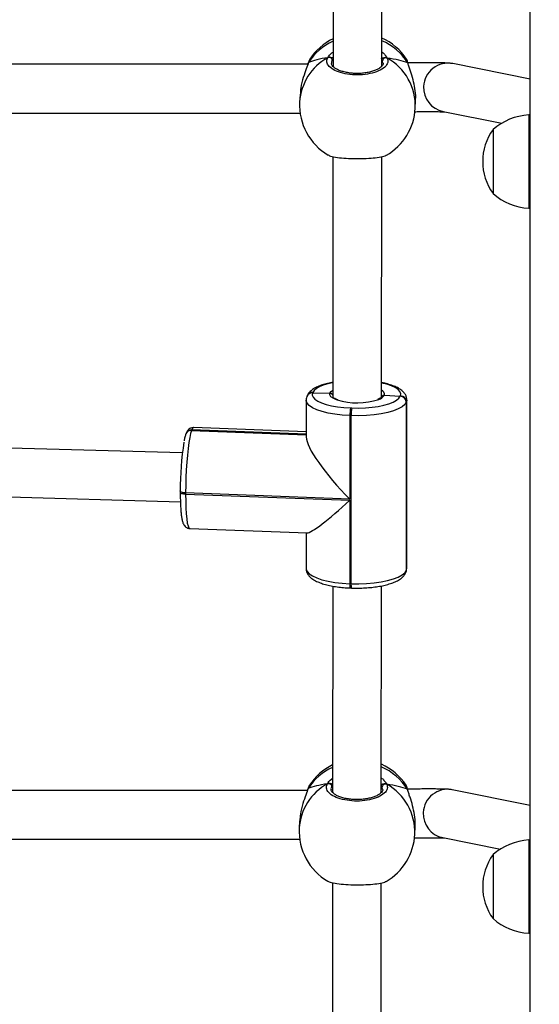
# Model space of a CAD drawing. Units: millimetres. Extents: x 26 to 1940, y 256 to 1573.
# Drawn here: x 1024 to 1041, y 921 to 953 of the extents above; entities that cross this region are included whole.
import ezdxf

# ---------------------------------------------------------------- set-up
doc = ezdxf.new("R2010")
doc.units = ezdxf.units.MM
doc.header["$PDSIZE"] = -1
doc.layers.add('VP-DIM', color=7, linetype='Continuous')
doc.layers.add('VP-EQ', color=7, linetype='Continuous', true_color=0x8a3492)
doc.dimstyles.get("Standard").update_dxf_attribs({"dimtxt": 14, "dimasz": 20, "dimexe": 20, "dimexo": 50, "dimgap": 20, "dimtad": 0, "dimdec": 0, "dimzin": 0, "dimdsep": 46, "dimtxsty": 'Standard', "dimcen": -0.09, "dimadec": 0, "dimazin": 0, "dimtfac": 1, "dimtdec": 4, "dimtofl": 0, "dimtmove": 0, "dimatfit": 3, "dimfxl": 70, "dimfxlon": 1, "dimtolj": 1, "dimtzin": 0, "dimarcsym": 0})

# ---------------------------------------------------------------- blocks, each defined once
blk = doc.blocks.new('*D49')
at = {"layer": 'Defpoints', "color": 0}
for p in [(1560.231, 1439.726), (739.621, 685.713), (1560.231, 682.64)]:
    blk.add_point(p, dxfattribs=at)
at = {"layer": 'VP-DIM', "color": 0, "lineweight": -2}
for p, q in [((739.621, 1369.726), (739.621, 1459.726)), ((1560.231, 1369.726), (1560.231, 1459.726)), ((759.621, 1439.726), (1103.363, 1439.726)), ((1540.231, 1439.726), (1180.696, 1439.726))]:
    blk.add_line(p, q, dxfattribs=at)
at = {"layer": 'VP-DIM', "color": 0}
for points in [[(759.621, 1443.059), (759.621, 1436.392), (739.621, 1439.726)], [(1540.231, 1436.392), (1540.231, 1443.059), (1560.231, 1439.726)]]:
    blk.add_solid(points, dxfattribs=at)
at = {"layer": 'VP-DIM', "color": 0, "insert": (1142.03, 1439.726), "char_height": 14, "attachment_point": 5}
blk.add_mtext('\\A1;825', dxfattribs=at)
blk = doc.blocks.new('*D53')
at = {"layer": 'Defpoints', "color": 0}
for p in [(1712.431, 1553.399), (1712.431, 682.143), (587.421, 640.656)]:
    blk.add_point(p, dxfattribs=at)
at = {"layer": 'VP-DIM', "color": 0, "lineweight": -2}
for p, q in [((587.421, 1483.399), (587.421, 1573.399)), ((1712.431, 1483.399), (1712.431, 1573.399)), ((607.421, 1553.399), (1100.703, 1553.399)), ((1692.431, 1553.399), (1182.703, 1553.399))]:
    blk.add_line(p, q, dxfattribs=at)
at = {"layer": 'VP-DIM', "color": 0}
for points in [[(607.421, 1556.733), (607.421, 1550.066), (587.421, 1553.399)], [(1692.431, 1550.066), (1692.431, 1556.733), (1712.431, 1553.399)]]:
    blk.add_solid(points, dxfattribs=at)
at = {"layer": 'VP-DIM', "color": 0, "insert": (1141.703, 1553.399), "char_height": 14, "attachment_point": 5}
blk.add_mtext('\\A1;1125', dxfattribs=at)
blk = doc.blocks.new('*D54')
at = {"layer": 'Defpoints', "color": 0}
for p in [(1034.756, 1386.265), (972.693, 256.291), (1919.725, 256.291)]:
    blk.add_point(p, dxfattribs=at)
at = {"layer": 'VP-DIM', "color": 0, "lineweight": -2}
for p, q in [((1849.725, 1386.265), (1939.725, 1386.265)), ((1919.725, 1366.265), (1919.725, 859.467)), ((1919.725, 276.291), (1919.725, 779.8)), ((1849.725, 256.291), (1939.725, 256.291))]:
    blk.add_line(p, q, dxfattribs=at)
at = {"layer": 'VP-DIM', "color": 0}
for points in [[(1923.058, 1366.265), (1916.391, 1366.265), (1919.725, 1386.265)], [(1916.391, 276.291), (1923.058, 276.291), (1919.725, 256.291)]]:
    blk.add_solid(points, dxfattribs=at)
at = {"layer": 'VP-DIM', "color": 0, "insert": (1919.725, 819.634), "char_height": 14, "attachment_point": 5, "rotation": 90}
blk.add_mtext('\\A1;1130', dxfattribs=at)
blk = doc.blocks.new('wd1506')
at = {"color": 7, "linetype": 'Continuous', "lineweight": 25}
for p, q in [((2907.386, 712.549), (2907.386, 791.706)), ((2900.917, 774.178), (2900.913, 767.926)), ((2902.513, 767.929), (2902.517, 774.184)), ((2900.089, 767.998), (2877.788, 767.994)), ((2900.1, 768.036), (2900.099, 768.034)), ((2900.11, 768.058), (2900.1, 768.034)), ((2900.158, 768.165), (2900.153, 768.16)), ((2903.383, 768.012), (2903.382, 768.014)), ((2903.383, 768.012), (2903.382, 768.014)), ((2907.386, 767.507), (2904.842, 768.017)), ((2899.831, 766.999), (2899.818, 766.755)), ((2903.613, 766.558), (2903.626, 766.802)), ((2877.996, 766.394), (2899.833, 766.398)), ((2904.528, 766.449), (2906.453, 766.063)), ((2907.386, 766.337), (2907.336, 766.337)), ((2907.336, 766.337), (2907.336, 763.277)), ((2906.166, 765.857), (2906.166, 763.757)), ((2900.911, 764.972), (2900.907, 757.082)), ((2902.507, 757.084), (2902.511, 764.965)), ((2907.336, 763.277), (2907.386, 763.277)), ((2900.032, 756.977), (2900.031, 755.777)), ((2900.058, 757.108), (2900.056, 757.102)), ((2900.061, 757.114), (2900.058, 757.108)), ((2900.245, 757.226), (2900.242, 757.22)), ((2900.247, 757.232), (2900.245, 757.226)), ((2900.245, 757.226), (2900.813, 757.21)), ((2902.507, 757.084), (2902.507, 757.084)), ((2902.6, 757.141), (2903.122, 757.111)), ((2903.122, 757.111), (2903.127, 757.123)), ((2903.325, 756.926), (2903.32, 756.913)), ((2903.322, 751.411), (2903.325, 756.926)), ((2903.333, 751.471), (2903.337, 756.986)), ((2901.492, 756.727), (2901.532, 756.725)), ((2903.32, 756.913), (2903.317, 751.398)), ((2901.468, 756.475), (2901.467, 753.737)), ((2901.508, 756.474), (2901.468, 756.475)), ((2901.505, 750.958), (2901.508, 756.474)), ((2896.272, 755.996), (2896.27, 755.99)), ((2896.275, 756.003), (2896.272, 755.996)), ((2900.032, 755.855), (2896.272, 755.996)), ((2900.032, 755.942), (2896.335, 756.081)), ((2895.966, 755.249), (2877.904, 755.759)), ((2896.086, 755.878), (2896.083, 755.872)), ((2896.088, 755.885), (2896.086, 755.878)), ((2877.948, 754.157), (2895.904, 753.65)), ((2895.899, 754.001), (2895.9, 754.008)), ((2895.899, 754.001), (2895.899, 753.963)), ((2896.075, 753.939), (2896.075, 753.901)), ((2901.467, 753.737), (2896.075, 753.939)), ((2896.075, 753.901), (2901.466, 753.698)), ((2901.466, 753.698), (2901.465, 750.96)), ((2896.208, 752.773), (2900.061, 752.628)), ((2900.03, 752.63), (2900.029, 751.462)), ((2903.305, 751.334), (2903.31, 751.346)), ((2903.317, 751.398), (2903.322, 751.411)), ((2900.903, 750.883), (2900.899, 744.111)), ((2901.465, 750.96), (2901.505, 750.958)), ((2901.481, 750.821), (2901.521, 750.82)), ((2902.499, 744.114), (2902.503, 750.889)), ((2900.144, 744.35), (2900.139, 744.345)), ((2900.075, 744.183), (2877.774, 744.179)), ((2900.086, 744.221), (2900.085, 744.219)), ((2900.096, 744.243), (2900.086, 744.219)), ((2903.369, 744.196), (2903.368, 744.199)), ((2903.369, 744.197), (2903.369, 744.199)), ((2907.386, 743.689), (2904.829, 744.202)), ((2899.817, 743.183), (2899.804, 742.94)), ((2903.599, 742.743), (2903.612, 742.987)), ((2877.982, 742.579), (2899.82, 742.583)), ((2904.514, 742.634), (2906.407, 742.254)), ((2907.386, 742.556), (2907.336, 742.556)), ((2907.336, 742.556), (2907.336, 739.496)), ((2906.166, 742.076), (2906.166, 739.976)), ((2900.897, 741.157), (2900.893, 733.753)), ((2902.493, 733.755), (2902.497, 741.15)), ((2907.336, 739.496), (2907.386, 739.496))]:
    blk.add_line(p, q, dxfattribs=at)
at = {"color": 8, "linetype": 'Continuous', "lineweight": 25}
for p, q in [((2900.913, 768.157), (2900.889, 768.123)), ((2902.552, 768.028), (2902.543, 768.114)), ((2903.337, 756.986), (2903.325, 756.926)), ((2896.27, 755.99), (2900.032, 755.849)), ((2900.032, 755.861), (2896.275, 756.003)), ((2903.322, 751.411), (2903.333, 751.471)), ((2900.899, 744.342), (2900.876, 744.308)), ((2902.538, 744.213), (2902.529, 744.299))]:
    blk.add_line(p, q, dxfattribs=at)
at = {"color": 7, "linetype": 'Continuous', "lineweight": 25, "flags": 128}
for points in [[(2900.099, 768.034), (2900.1, 768.038), (2900.11, 768.058)], [(2900.242, 757.22), (2900.233, 757.15), (2900.259, 757.081), (2900.32, 757.014), (2900.414, 756.951), (2900.538, 756.893), (2900.69, 756.842), (2900.866, 756.799), (2901.062, 756.765), (2901.272, 756.74), (2901.492, 756.727)], [(2901.532, 756.725), (2901.756, 756.722), (2901.979, 756.73), (2902.195, 756.749), (2902.399, 756.778), (2902.586, 756.816), (2902.751, 756.863), (2902.89, 756.918), (2903, 756.978), (2903.078, 757.043), (2903.122, 757.111)], [(2903.32, 756.913), (2903.27, 756.836), (2903.181, 756.762), (2903.056, 756.693), (2902.897, 756.631), (2902.709, 756.577), (2902.496, 756.533), (2902.264, 756.501), (2902.017, 756.479), (2901.763, 756.47), (2901.508, 756.474)], [(2896.27, 755.99), (2896.24, 755.893), (2896.21, 755.76), (2896.182, 755.594), (2896.156, 755.4), (2896.133, 755.182), (2896.113, 754.946), (2896.097, 754.698), (2896.085, 754.443), (2896.078, 754.188), (2896.075, 753.939)], [(2901.505, 750.958), (2901.76, 750.955), (2902.014, 750.964), (2902.26, 750.985), (2902.493, 751.018), (2902.706, 751.062), (2902.894, 751.116), (2903.053, 751.178), (2903.178, 751.247), (2903.267, 751.321), (2903.317, 751.398)], [(2903.305, 751.334), (2903.313, 751.361), (2903.317, 751.398)], [(2903.305, 751.333), (2903.313, 751.361), (2903.317, 751.398)], [(2900.085, 744.219), (2900.087, 744.223), (2900.096, 744.243)]]:
    blk.add_lwpolyline(points, dxfattribs=at)
at = {"color": 8, "linetype": 'Continuous', "lineweight": 25, "flags": 128}
for points in [[(2903.382, 768.014), (2903.381, 768.02), (2903.371, 768.04)], [(2900.907, 757.554), (2900.783, 757.527), (2900.618, 757.48), (2900.479, 757.425), (2900.369, 757.365), (2900.291, 757.3), (2900.247, 757.232)], [(2900.813, 757.21), (2900.854, 757.267), (2900.907, 757.305)], [(2903.127, 757.123), (2903.136, 757.193), (2903.11, 757.262), (2903.049, 757.329), (2902.955, 757.392), (2902.831, 757.45), (2902.679, 757.501), (2902.507, 757.543)], [(2901.468, 756.475), (2901.217, 756.491), (2900.977, 756.518), (2900.755, 756.557), (2900.554, 756.607), (2900.381, 756.665), (2900.239, 756.731), (2900.132, 756.803), (2900.063, 756.879), (2900.033, 756.958), (2900.032, 756.977)], [(2901.044, 756.989), (2901.03, 756.994), (2900.921, 757.041), (2900.847, 757.095), (2900.811, 757.152), (2900.813, 757.21)], [(2896.335, 756.081), (2896.335, 756.081), (2896.305, 756.062), (2896.275, 756.003)], [(2896.075, 753.939), (2896.037, 753.942), (2896.001, 753.947), (2895.969, 753.954), (2895.942, 753.963), (2895.921, 753.973), (2895.906, 753.984), (2895.9, 753.996), (2895.899, 754.001)], [(2895.899, 753.963), (2895.9, 753.958), (2895.906, 753.946), (2895.921, 753.935), (2895.942, 753.925), (2895.969, 753.916), (2896.001, 753.909), (2896.037, 753.904), (2896.075, 753.901)], [(2896.075, 753.901), (2896.077, 753.665), (2896.084, 753.447), (2896.096, 753.252), (2896.112, 753.086), (2896.131, 752.952), (2896.154, 752.854), (2896.18, 752.794), (2896.208, 752.773)], [(2900.029, 751.462), (2900.03, 751.443), (2900.06, 751.364), (2900.129, 751.288), (2900.236, 751.216), (2900.377, 751.15), (2900.551, 751.091), (2900.751, 751.042), (2900.974, 751.003), (2901.214, 750.976), (2901.465, 750.96)], [(2903.31, 751.346), (2903.318, 751.374), (2903.322, 751.411)], [(2903.368, 744.199), (2903.367, 744.205), (2903.357, 744.225)]]:
    blk.add_lwpolyline(points, dxfattribs=at)
at = {"color": 8, "linetype": 'Continuous', "lineweight": 25}
for centre, radius, start, end in [((2901.676, 767.058), 1.858, 114.2335, 147.4432), ((2901.774, 767.028), 1.89, 32.3711, 66.9745), ((2901.597, 766.65), 1.782, 118.7035, 176.6), ((2901.818, 766.632), 1.796, 357.6419, 60.8972), ((2904.687, 767.234), 0.799, 78.7763, 177.4583), ((2904.686, 767.231), 0.798, 177.275, 258.5746), ((2902.462, 757.171), 0.141, 348.0046, 71.3549), ((2900.232, 757.03), 0.19, 86.7783, 157.7774), ((2900.236, 757.044), 0.189, 86.4524, 158.1069), ((2902.32, 757.327), 0.336, 286.5635, 326.5159), ((2896.258, 755.802), 0.188, 86.4395, 158.0503), ((2896.263, 755.814), 0.188, 86.4402, 158.1403), ((2901.677, 750.915), 0.217, 167.9967, 205.4229), ((2901.806, 750.924), 0.304, 173.444, 199.9719), ((2901.662, 743.243), 1.857, 114.2297, 147.4469), ((2901.76, 743.212), 1.89, 32.372, 66.9731), ((2901.583, 742.835), 1.782, 118.7026, 176.6009), ((2901.804, 742.817), 1.796, 357.6421, 60.8973), ((2904.673, 743.419), 0.799, 78.7766, 177.458), ((2904.672, 743.416), 0.798, 177.2748, 258.5748)]:
    blk.add_arc(centre, radius, start, end, dxfattribs=at)
at = {"color": 7, "linetype": 'Continuous', "lineweight": 25}
for centre, radius, start, end in [((2901.74, 767.121), 1.9, 115.7793, 146.5831), ((2901.74, 767.121), 1.9, 33.3783, 65.9705), ((2900.783, 768.114), 0.107, 4.966, 112.7249), ((2902.649, 768.104), 0.107, 66.2627, 174.8261), ((2901.716, 766.657), 1.9, 177.0284, 239.7192), ((2901.716, 766.657), 1.9, 300.056, 357.0284), ((2907.471, 764.341), 2, 93.8754, 130.737), ((2907.617, 764.807), 1.791, 144.1151, 215.8849), ((2907.471, 765.272), 2, 229.263, 266.1246), ((2900.233, 757.038), 0.188, 86.4481, 158.134), ((2900.234, 757.036), 0.19, 86.7876, 157.7945), ((2901.704, 759.218), 2.325, 253.523, 287.8222), ((2903.117, 756.908), 0.203, 1.5546, 88.6799), ((2903.122, 756.92), 0.203, 1.5546, 88.6799), ((2902.48, 756.506), 1.012, 167.396, 181.7415), ((2902.52, 756.504), 1.013, 167.4026, 181.7345), ((2896.261, 755.808), 0.188, 86.4481, 158.134), ((2896.262, 755.807), 0.19, 86.7876, 157.7945), ((2905.562, 754.096), 9.662, 171.0298, 180.5171), ((2901.726, 743.306), 1.9, 115.7795, 146.5831), ((2901.726, 743.306), 1.9, 33.3783, 65.9707), ((2900.769, 744.299), 0.107, 4.9625, 112.7264), ((2902.635, 744.289), 0.107, 66.261, 174.8298), ((2901.702, 742.842), 1.9, 177.0284, 239.7192), ((2901.702, 742.842), 1.9, 300.056, 357.0284), ((2907.471, 740.561), 2, 93.8754, 130.737), ((2907.617, 741.026), 1.791, 144.1151, 215.8849), ((2907.471, 741.492), 2, 229.263, 266.1246)]:
    blk.add_arc(centre, radius, start, end, dxfattribs=at)
for centre, major_axis, ratio, start_param, end_param in [((2901.776, 767.812), (-1.901, 0.029), 0.241567, 5.291454, 5.783894), ((2901.776, 767.812), (-1.901, 0.029), 0.241567, 5.291454, 5.783894), ((2901.776, 767.812), (-1.901, 0.029), 0.241567, 3.720658, 4.213098), ((2901.776, 767.812), (-1.901, 0.029), 0.241567, 3.720658, 4.213098), ((2901.661, 754.237), (-1.59, 1.652), 0.213436, 0.217973, 1.669612), ((2901.661, 754.199), (-1.623, -1.562), 0.10288, 0.098815, 1.352823), ((2901.762, 743.997), (-1.901, 0.029), 0.241567, 5.291454, 5.783894), ((2901.762, 743.997), (-1.901, 0.029), 0.241567, 5.291454, 5.783894), ((2901.762, 743.997), (-1.901, 0.029), 0.241567, 3.720658, 4.213098), ((2901.762, 743.997), (-1.901, 0.029), 0.241567, 3.720658, 4.213098)]:
    blk.add_ellipse(centre, major_axis=major_axis, ratio=ratio, start_param=start_param, end_param=end_param, dxfattribs=at)
at = {"color": 8, "linetype": 'Continuous', "lineweight": 25}
for points, knots in [([(2900.741, 768.213), (2900.774, 768.265), (2900.813, 768.326), (2900.9, 768.387), (2900.913, 768.396)], [0, 0, 0, 0, 0.853058, 1, 1, 1, 1]), ([(2902.513, 768.405), (2902.519, 768.401), (2902.566, 768.37), (2902.62, 768.304), (2902.671, 768.241), (2902.688, 768.208), (2902.692, 768.202)], [0, 0, 0, 0, 0.059164, 0.476418, 0.893182, 1, 1, 1, 1]), ([(2900.153, 768.16), (2900.151, 768.159), (2900.137, 768.148), (2900.122, 768.099), (2900.11, 768.058)], [0, 0, 0, 0, 0.136795, 1, 1, 1, 1]), ([(2900.889, 768.123), (2900.872, 768.093), (2900.853, 768.061), (2900.864, 768.029), (2900.865, 768.027)], [0, 0, 0, 0, 0.944945, 1, 1, 1, 1]), ([(2902.543, 768.114), (2902.54, 768.12), (2902.532, 768.135), (2902.521, 768.153), (2902.513, 768.163)], [0, 0, 0, 0, 0.38259, 1, 1, 1, 1]), ([(2900.139, 744.345), (2900.137, 744.344), (2900.123, 744.332), (2900.109, 744.284), (2900.096, 744.243)], [0, 0, 0, 0, 0.136793, 1, 1, 1, 1]), ([(2900.727, 744.398), (2900.76, 744.45), (2900.799, 744.511), (2900.887, 744.572), (2900.899, 744.581)], [0, 0, 0, 0, 0.853071, 1, 1, 1, 1]), ([(2902.499, 744.59), (2902.505, 744.586), (2902.552, 744.555), (2902.607, 744.489), (2902.657, 744.426), (2902.675, 744.393), (2902.678, 744.387)], [0, 0, 0, 0, 0.05919, 0.476424, 0.893185, 1, 1, 1, 1]), ([(2902.529, 744.299), (2902.526, 744.305), (2902.519, 744.32), (2902.507, 744.338), (2902.499, 744.348)], [0, 0, 0, 0, 0.382509, 1, 1, 1, 1]), ([(2900.876, 744.308), (2900.858, 744.278), (2900.839, 744.246), (2900.85, 744.214), (2900.851, 744.212)], [0, 0, 0, 0, 0.944936, 1, 1, 1, 1])]:
    blk.add_open_spline(points, degree=3, knots=knots, dxfattribs=at)
at = {"color": 7, "linetype": 'Continuous', "lineweight": 25}
for points, knots in [([(2900.85, 768.212), (2900.84, 768.217), (2900.819, 768.227), (2900.784, 768.228), (2900.758, 768.221), (2900.744, 768.214), (2900.741, 768.213)], [0, 0, 0, 0, 0.299172, 0.597952, 0.906116, 1, 1, 1, 1]), ([(2900.741, 768.213), (2900.752, 768.217), (2900.774, 768.227), (2900.811, 768.228), (2900.836, 768.22), (2900.848, 768.213), (2900.85, 768.212)], [0, 0, 0, 0, 0.315873, 0.631864, 0.94334, 1, 1, 1, 1]), ([(2902.692, 768.202), (2902.681, 768.207), (2902.659, 768.217), (2902.622, 768.218), (2902.597, 768.21), (2902.585, 768.204), (2902.583, 768.202)], [0, 0, 0, 0, 0.315905, 0.631916, 0.943406, 1, 1, 1, 1]), ([(2902.583, 768.202), (2902.593, 768.207), (2902.614, 768.217), (2902.649, 768.218), (2902.676, 768.211), (2902.689, 768.204), (2902.692, 768.202)], [0, 0, 0, 0, 0.299159, 0.597914, 0.906104, 1, 1, 1, 1]), ([(2900.11, 768.058), (2900.087, 767.991), (2900.04, 767.858), (2899.933, 767.565), (2899.852, 767.265), (2899.842, 767.073), (2899.837, 766.998)], [0, 0, 0, 0, 0.2620623, 0.5274862, 0.8157994, 1, 1, 1, 1]), ([(2900.151, 768.162), (2900.15, 768.16), (2900.134, 768.138), (2900.12, 768.101), (2900.106, 768.051), (2900.1, 768.034)], [0, 0, 0, 0, 0.035154, 0.660521, 1, 1, 1, 1]), ([(2902.692, 768.202), (2902.706, 768.151), (2902.733, 768.05), (2902.626, 767.899), (2902.422, 767.772), (2902.136, 767.682), (2901.803, 767.641), (2901.464, 767.653), (2901.153, 767.715), (2900.903, 767.82), (2900.744, 767.957), (2900.693, 768.094), (2900.727, 768.178), (2900.741, 768.213)], [0, 0, 0, 0, 0.094785, 0.189568, 0.284315, 0.37838, 0.471355, 0.563382, 0.655123, 0.747393, 0.840701, 0.93501, 1, 1, 1, 1]), ([(2900.913, 768.203), (2900.903, 768.205), (2900.887, 768.208), (2900.861, 768.211), (2900.85, 768.212)], [0, 0, 0, 0, 0.602859, 1, 1, 1, 1]), ([(2900.85, 768.212), (2900.871, 768.21), (2900.895, 768.207), (2900.911, 768.204), (2900.913, 768.204)], [0, 0, 0, 0, 0.85648, 1, 1, 1, 1]), ([(2902.562, 768.029), (2902.562, 768.027), (2902.565, 768.012), (2902.555, 767.985), (2902.521, 767.932), (2902.457, 767.877), (2902.364, 767.822), (2902.247, 767.775), (2902.11, 767.736), (2901.958, 767.709), (2901.796, 767.695), (2901.631, 767.695), (2901.469, 767.708), (2901.316, 767.735), (2901.179, 767.773), (2901.061, 767.82), (2900.969, 767.874), (2900.905, 767.929), (2900.872, 767.979), (2900.861, 768.009), (2900.864, 768.024), (2900.865, 768.027)], [0, 0, 0, 0, 0.00799, 0.067879, 0.123111, 0.181755, 0.238463, 0.295907, 0.353525, 0.411965, 0.470049, 0.528444, 0.586613, 0.6447, 0.702866, 0.760507, 0.817762, 0.874202, 0.930288, 0.987481, 1, 1, 1, 1]), ([(2902.496, 768.19), (2902.513, 768.193), (2902.535, 768.198), (2902.573, 768.202), (2902.583, 768.202)], [0, 0, 0, 0, 0.737109, 1, 1, 1, 1]), ([(2902.583, 768.202), (2902.563, 768.2), (2902.535, 768.198), (2902.518, 768.194), (2902.513, 768.193)], [0, 0, 0, 0, 0.709404, 1, 1, 1, 1]), ([(2903.382, 768.011), (2903.379, 768.024), (2903.368, 768.074), (2903.353, 768.12), (2903.332, 768.155), (2903.326, 768.166)], [0, 0, 0, 0, 0.195913, 0.745434, 1, 1, 1, 1]), ([(2903.371, 768.04), (2903.356, 768.1), (2903.341, 768.162), (2903.326, 768.166), (2903.326, 768.166)], [0, 0, 0, 0, 0.97135, 1, 1, 1, 1]), ([(2903.382, 768.011), (2903.38, 768.019), (2903.378, 768.029), (2903.372, 768.038), (2903.371, 768.04)], [0, 0, 0, 0, 0.754163, 1, 1, 1, 1]), ([(2903.619, 766.802), (2903.623, 766.834), (2903.636, 766.955), (2903.607, 767.201), (2903.542, 767.503), (2903.466, 767.739), (2903.409, 767.907), (2903.383, 767.992), (2903.373, 768.032), (2903.371, 768.04)], [0, 0, 0, 0, 0.0765133, 0.2884489, 0.498288, 0.7252783, 0.8450117, 0.9688132, 1, 1, 1, 1]), ([(2904.842, 768.017), (2904.821, 768.021), (2904.781, 768.028), (2904.737, 768.032), (2904.69, 768.036), (2904.627, 768.039), (2904.534, 768.041), (2904.407, 768.043), (2904.257, 768.044), (2904.083, 768.045), (2903.891, 768.044), (2903.685, 768.043), (2903.515, 768.042), (2903.414, 768.041), (2903.387, 768.04)], [0, 0, 0, 0, 0.041127, 0.076318, 0.126581, 0.210789, 0.320326, 0.425162, 0.53574, 0.643615, 0.750353, 0.856543, 0.962439, 1, 1, 1, 1]), ([(2903.587, 766.442), (2903.616, 766.442), (2903.717, 766.443), (2903.878, 766.444), (2904.064, 766.445), (2904.228, 766.444), (2904.369, 766.443), (2904.477, 766.442), (2904.546, 766.44), (2904.568, 766.439), (2904.575, 766.439)], [0, 0, 0, 0, 0.062338, 0.212537, 0.362397, 0.511681, 0.659952, 0.806302, 0.933128, 1, 1, 1, 1]), ([(2900.761, 765.023), (2900.772, 765.015), (2900.807, 764.987), (2900.983, 764.95), (2901.258, 764.916), (2901.588, 764.9), (2901.928, 764.902), (2902.245, 764.921), (2902.494, 764.956), (2902.64, 764.99), (2902.661, 765.013), (2902.665, 765.017)], [0, 0, 0, 0, 0.05911, 0.191825, 0.323584, 0.45382, 0.582722, 0.711227, 0.840474, 0.971171, 1, 1, 1, 1]), ([(2900.907, 757.566), (2900.897, 757.565), (2900.821, 757.553), (2900.69, 757.521), (2900.518, 757.47), (2900.367, 757.407), (2900.242, 757.335), (2900.148, 757.255), (2900.09, 757.18), (2900.068, 757.131), (2900.061, 757.114)], [0, 0, 0, 0, 0.022027, 0.178917, 0.337927, 0.500402, 0.668398, 0.813863, 0.935806, 1, 1, 1, 1]), ([(2903.333, 756.986), (2903.333, 757.007), (2903.334, 757.061), (2903.302, 757.145), (2903.246, 757.229), (2903.166, 757.306), (2903.058, 757.377), (2902.92, 757.443), (2902.753, 757.499), (2902.613, 757.537), (2902.526, 757.552), (2902.507, 757.556)], [0, 0, 0, 0, 0.061465, 0.164066, 0.268286, 0.383329, 0.516288, 0.664565, 0.813577, 0.958742, 1, 1, 1, 1]), ([(2900.056, 757.102), (2900.046, 757.075), (2900.032, 757.035), (2900.035, 756.992), (2900.036, 756.976)], [0, 0, 0, 0, 0.649935, 1, 1, 1, 1]), ([(2900.907, 757.143), (2900.902, 757.153), (2900.893, 757.173), (2900.867, 757.195), (2900.839, 757.207), (2900.82, 757.209), (2900.813, 757.21)], [0, 0, 0, 0, 0.272387, 0.545876, 0.819513, 1, 1, 1, 1]), ([(2900.813, 757.21), (2900.824, 757.208), (2900.846, 757.206), (2900.876, 757.188), (2900.898, 757.166), (2900.904, 757.148), (2900.907, 757.14)], [0, 0, 0, 0, 0.266912, 0.534045, 0.801205, 1, 1, 1, 1]), ([(2901.076, 756.99), (2901.05, 756.999), (2900.993, 757.019), (2900.937, 757.051), (2900.908, 757.081), (2900.907, 757.083), (2900.907, 757.084)], [0, 0, 0, 0, 0.225045, 0.508601, 0.77944, 1, 1, 1, 1]), ([(2902.507, 757.084), (2902.507, 757.084), (2902.506, 757.082), (2902.49, 757.062), (2902.447, 757.032), (2902.4, 757.012), (2902.378, 757.003)], [0, 0, 0, 0, 0.16816, 0.451578, 0.751252, 1, 1, 1, 1]), ([(2902.507, 757.084), (2902.512, 757.093), (2902.521, 757.112), (2902.546, 757.131), (2902.574, 757.141), (2902.592, 757.141), (2902.6, 757.141)], [0, 0, 0, 0, 0.265996, 0.541231, 0.816983, 1, 1, 1, 1]), ([(2902.6, 757.141), (2902.588, 757.141), (2902.566, 757.14), (2902.537, 757.125), (2902.516, 757.106), (2902.51, 757.09), (2902.508, 757.083)], [0, 0, 0, 0, 0.2761174, 0.5526215, 0.8289688, 1, 1, 1, 1]), ([(2896.335, 756.078), (2896.314, 756.078), (2896.269, 756.08), (2896.207, 756.049), (2896.159, 756.009), (2896.125, 755.963), (2896.104, 755.923), (2896.092, 755.895), (2896.088, 755.885)], [0, 0, 0, 0, 0.132717, 0.299972, 0.462082, 0.640709, 0.865959, 1, 1, 1, 1]), ([(2896.083, 755.872), (2896.077, 755.856), (2896.06, 755.806), (2896.041, 755.735), (2896.028, 755.668), (2896.024, 755.648)], [0, 0, 0, 0, 0.2649722, 0.7811035, 1, 1, 1, 1]), ([(2895.899, 753.963), (2895.899, 753.927), (2895.899, 753.823), (2895.903, 753.659), (2895.91, 753.479), (2895.922, 753.317), (2895.937, 753.176), (2895.958, 753.054), (2895.981, 752.965), (2896.012, 752.897), (2896.051, 752.842), (2896.106, 752.8), (2896.164, 752.773), (2896.199, 752.776), (2896.208, 752.777)], [0, 0, 0, 0, 0.058431, 0.170056, 0.282122, 0.394971, 0.509277, 0.626675, 0.752313, 0.829182, 0.88128, 0.931972, 0.982486, 1, 1, 1, 1]), ([(2900.033, 751.462), (2900.032, 751.441), (2900.031, 751.387), (2900.064, 751.303), (2900.12, 751.218), (2900.2, 751.142), (2900.307, 751.07), (2900.446, 751.005), (2900.612, 750.947), (2900.797, 750.901), (2900.996, 750.864), (2901.206, 750.838), (2901.37, 750.826), (2901.463, 750.822), (2901.481, 750.821)], [0, 0, 0, 0, 0.044039, 0.116397, 0.189893, 0.271021, 0.364785, 0.469351, 0.574436, 0.676805, 0.777224, 0.876454, 0.975, 1, 1, 1, 1]), ([(2903.31, 751.346), (2903.319, 751.372), (2903.333, 751.412), (2903.33, 751.455), (2903.329, 751.47)], [0, 0, 0, 0, 0.654927, 1, 1, 1, 1]), ([(2901.521, 750.82), (2901.56, 750.819), (2901.672, 750.815), (2901.859, 750.818), (2902.077, 750.83), (2902.289, 750.852), (2902.49, 750.884), (2902.677, 750.926), (2902.847, 750.978), (2902.999, 751.04), (2903.124, 751.112), (2903.218, 751.192), (2903.276, 751.267), (2903.297, 751.316), (2903.305, 751.334)], [0, 0, 0, 0, 0.048369, 0.140325, 0.232389, 0.324651, 0.417354, 0.510823, 0.605556, 0.702354, 0.802443, 0.889105, 0.961758, 1, 1, 1, 1]), ([(2900.137, 744.346), (2900.136, 744.345), (2900.12, 744.323), (2900.106, 744.285), (2900.092, 744.236), (2900.087, 744.219)], [0, 0, 0, 0, 0.035149, 0.660525, 1, 1, 1, 1]), ([(2902.678, 744.387), (2902.692, 744.336), (2902.719, 744.235), (2902.612, 744.084), (2902.408, 743.957), (2902.122, 743.867), (2901.79, 743.826), (2901.45, 743.838), (2901.139, 743.9), (2900.89, 744.005), (2900.73, 744.142), (2900.679, 744.279), (2900.713, 744.363), (2900.727, 744.398)], [0, 0, 0, 0, 0.094785, 0.189568, 0.284314, 0.378379, 0.471356, 0.563381, 0.655123, 0.747394, 0.840701, 0.93501, 1, 1, 1, 1]), ([(2900.836, 744.397), (2900.826, 744.402), (2900.806, 744.412), (2900.77, 744.413), (2900.744, 744.406), (2900.731, 744.399), (2900.727, 744.398)], [0, 0, 0, 0, 0.299173, 0.597952, 0.906114, 1, 1, 1, 1]), ([(2900.727, 744.398), (2900.738, 744.402), (2900.76, 744.412), (2900.797, 744.413), (2900.823, 744.405), (2900.835, 744.398), (2900.836, 744.397)], [0, 0, 0, 0, 0.315874, 0.631864, 0.94334, 1, 1, 1, 1]), ([(2900.899, 744.388), (2900.889, 744.39), (2900.873, 744.393), (2900.847, 744.396), (2900.836, 744.397)], [0, 0, 0, 0, 0.602801, 1, 1, 1, 1]), ([(2900.836, 744.397), (2900.857, 744.395), (2900.882, 744.392), (2900.897, 744.389), (2900.899, 744.389)], [0, 0, 0, 0, 0.856583, 1, 1, 1, 1]), ([(2902.482, 744.375), (2902.499, 744.378), (2902.522, 744.383), (2902.559, 744.386), (2902.569, 744.387)], [0, 0, 0, 0, 0.737099, 1, 1, 1, 1]), ([(2902.569, 744.387), (2902.549, 744.385), (2902.521, 744.383), (2902.504, 744.379), (2902.499, 744.378)], [0, 0, 0, 0, 0.709318, 1, 1, 1, 1]), ([(2902.678, 744.387), (2902.667, 744.392), (2902.645, 744.402), (2902.608, 744.403), (2902.583, 744.395), (2902.571, 744.388), (2902.569, 744.387)], [0, 0, 0, 0, 0.315906, 0.631866, 0.943408, 1, 1, 1, 1]), ([(2902.569, 744.387), (2902.579, 744.392), (2902.6, 744.402), (2902.635, 744.403), (2902.662, 744.396), (2902.675, 744.388), (2902.678, 744.387)], [0, 0, 0, 0, 0.299158, 0.597965, 0.906107, 1, 1, 1, 1]), ([(2903.357, 744.225), (2903.342, 744.285), (2903.327, 744.347), (2903.312, 744.351), (2903.312, 744.351)], [0, 0, 0, 0, 0.971343, 1, 1, 1, 1]), ([(2903.368, 744.196), (2903.365, 744.209), (2903.354, 744.259), (2903.339, 744.305), (2903.319, 744.34), (2903.312, 744.35)], [0, 0, 0, 0, 0.1959082, 0.745433, 1, 1, 1, 1]), ([(2900.096, 744.243), (2900.073, 744.176), (2900.026, 744.043), (2899.92, 743.75), (2899.838, 743.45), (2899.828, 743.258), (2899.824, 743.183)], [0, 0, 0, 0, 0.262064, 0.527487, 0.815799, 1, 1, 1, 1]), ([(2902.548, 744.214), (2902.548, 744.212), (2902.551, 744.197), (2902.541, 744.17), (2902.507, 744.117), (2902.443, 744.062), (2902.35, 744.007), (2902.233, 743.96), (2902.096, 743.921), (2901.944, 743.894), (2901.782, 743.88), (2901.617, 743.88), (2901.455, 743.893), (2901.303, 743.92), (2901.165, 743.958), (2901.047, 744.005), (2900.956, 744.059), (2900.891, 744.114), (2900.859, 744.164), (2900.847, 744.194), (2900.85, 744.209), (2900.851, 744.212)], [0, 0, 0, 0, 0.00799, 0.06788, 0.12311, 0.181755, 0.238463, 0.295907, 0.353525, 0.411966, 0.470049, 0.528446, 0.586612, 0.644698, 0.702868, 0.760506, 0.817763, 0.874202, 0.930289, 0.987481, 1, 1, 1, 1]), ([(2903.368, 744.196), (2903.366, 744.204), (2903.364, 744.214), (2903.358, 744.222), (2903.357, 744.225)], [0, 0, 0, 0, 0.75418, 1, 1, 1, 1]), ([(2903.606, 742.987), (2903.609, 743.019), (2903.622, 743.14), (2903.593, 743.386), (2903.529, 743.687), (2903.453, 743.923), (2903.396, 744.092), (2903.369, 744.177), (2903.359, 744.217), (2903.357, 744.225)], [0, 0, 0, 0, 0.076513, 0.288449, 0.498288, 0.725279, 0.845006, 0.968811, 1, 1, 1, 1]), ([(2904.829, 744.202), (2904.807, 744.206), (2904.767, 744.213), (2904.723, 744.217), (2904.676, 744.221), (2904.613, 744.224), (2904.52, 744.226), (2904.394, 744.228), (2904.243, 744.229), (2904.069, 744.229), (2903.878, 744.229), (2903.671, 744.228), (2903.5, 744.227), (2903.398, 744.226), (2903.37, 744.225)], [0, 0, 0, 0, 0.041057, 0.076191, 0.12637, 0.21044, 0.319794, 0.424456, 0.53485, 0.642547, 0.749108, 0.855119, 0.960839, 1, 1, 1, 1]), ([(2903.573, 742.627), (2903.603, 742.627), (2903.703, 742.628), (2903.864, 742.629), (2904.05, 742.629), (2904.214, 742.629), (2904.356, 742.628), (2904.463, 742.627), (2904.532, 742.625), (2904.554, 742.624), (2904.562, 742.624)], [0, 0, 0, 0, 0.0623334, 0.2125337, 0.3623931, 0.5116802, 0.6599508, 0.8062995, 0.9331274, 1, 1, 1, 1]), ([(2900.747, 741.208), (2900.758, 741.199), (2900.794, 741.172), (2900.969, 741.135), (2901.244, 741.101), (2901.575, 741.085), (2901.914, 741.087), (2902.231, 741.105), (2902.48, 741.141), (2902.626, 741.175), (2902.647, 741.198), (2902.651, 741.202)], [0, 0, 0, 0, 0.059109, 0.191824, 0.323584, 0.453818, 0.582722, 0.711226, 0.840472, 0.971172, 1, 1, 1, 1])]:
    blk.add_open_spline(points, degree=3, knots=knots, dxfattribs=at)
blk = doc.blocks.new('wd1506_2D')
at = {"layer": 'VP-EQ', "color": 0}
blk.add_blockref('wd1506', (0, 0), dxfattribs=at)

msp = doc.modelspace()

# ---------------------------------------------------------------- block references
at = {"layer": 'VP-EQ', "color": 0}
msp.add_blockref('wd1506_2D', (-1866.355, 183.935), dxfattribs=at)

# ---------------------------------------------------------------- dimensions: what is measured, and where the dimension line sits
at = {"layer": 'VP-DIM', "color": 0}
dim = msp.add_linear_dim(base=(1712.431, 1553.399), p1=(587.421, 640.656), p2=(1712.431, 682.143), dimstyle='Standard', dxfattribs=at)
dim.commit()
dim.dimension.update_dxf_attribs({"geometry": '*D53', "text_midpoint": (1141.703, 1553.399), "dimtype": 160})
dim = msp.add_linear_dim(base=(1560.231, 1439.726), p1=(739.621, 685.713), p2=(1560.231, 682.64), text='825', dimstyle='Standard', dxfattribs=at)
dim.commit()
dim.dimension.update_dxf_attribs({"geometry": '*D49', "text_midpoint": (1142.03, 1439.726), "dimtype": 160})
dim = msp.add_linear_dim(base=(1919.725, 256.291), p1=(1034.756, 1386.265), p2=(972.693, 256.291), angle=90, dimstyle='Standard', dxfattribs=at)
dim.commit()
dim.dimension.update_dxf_attribs({"geometry": '*D54', "text_midpoint": (1919.725, 819.634), "dimtype": 160})

doc.saveas('drawing.dxf')
